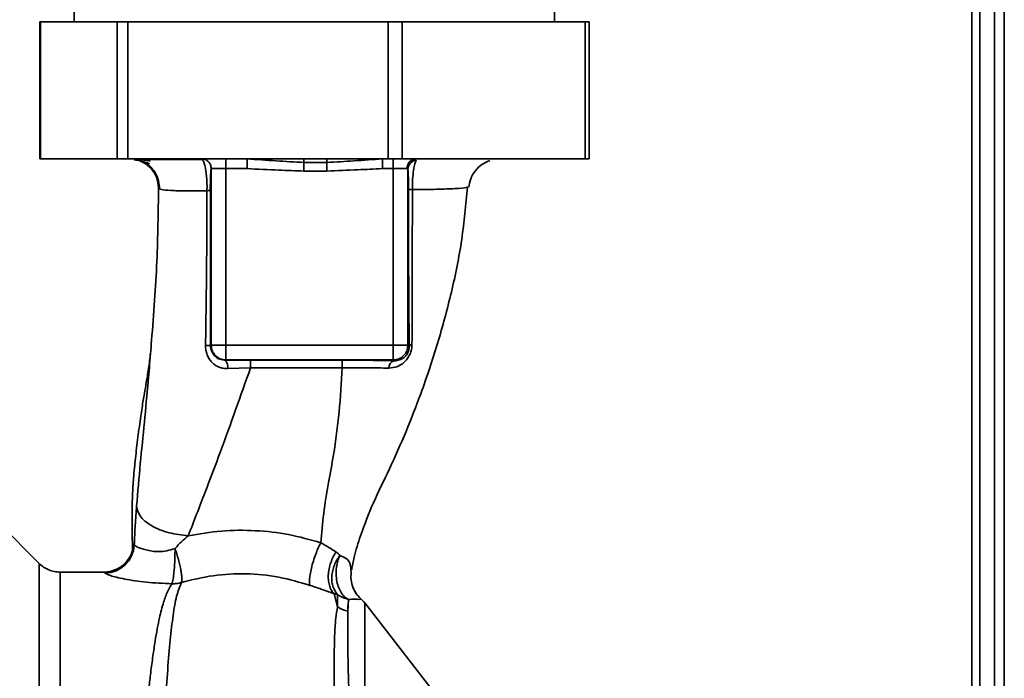
# Paper-space layout 'Blatt2' of a CAD drawing. Units: millimetres. Extents: x 0 to 4200, y 0 to 2970.
# Drawn here: x 1392 to 1492, y 1783 to 1851 of the extents above; entities that cross this region are included whole.
import ezdxf

# ---------------------------------------------------------------- set-up
doc = ezdxf.new("R2010")
doc.units = ezdxf.units.MM

psp = doc.layouts.new('Blatt2')

# ---------------------------------------------------------------- linework, layer by layer
at = {"color": 7, "linetype": 'Continuous', "lineweight": 35, "ltscale": 10}
for p, q in [((1492.44, 2094.89), (1492.44, 1644.89)), ((1489.94, 2018.04), (1489.94, 1583.39)), ((1491.44, 2018.04), (1491.44, 1583.39)), ((1397.39, 1853.39), (1397.39, 1850.39)), ((1446.49, 1850.39), (1446.49, 1853.39)), ((1393.86, 1850.39), (1393.86, 1836.39)), ((1393.86, 1850.39), (1393.93, 1850.39)), ((1393.93, 1850.39), (1393.93, 1836.39)), ((1401.79, 1850.39), (1393.93, 1850.39)), ((1401.79, 1836.39), (1401.79, 1850.39)), ((1401.79, 1850.39), (1402.88, 1850.39)), ((1402.88, 1850.39), (1402.88, 1836.39)), ((1429.46, 1850.39), (1402.88, 1850.39)), ((1429.46, 1836.39), (1429.46, 1850.39)), ((1429.46, 1850.39), (1430.9, 1850.39)), ((1430.9, 1850.39), (1430.9, 1836.39)), ((1449.61, 1850.39), (1430.9, 1850.39)), ((1449.61, 1836.39), (1449.61, 1850.39)), ((1449.61, 1850.39), (1450.02, 1850.39)), ((1450.02, 1836.39), (1450.02, 1850.39)), ((1393.93, 1836.39), (1393.86, 1836.39)), ((1401.79, 1836.39), (1393.93, 1836.39)), ((1402.88, 1836.39), (1401.79, 1836.39)), ((1429.46, 1836.39), (1402.88, 1836.39)), ((1412.89, 1836.39), (1412.89, 1835.39)), ((1415.05, 1835.39), (1415.05, 1836.39)), ((1420.86, 1836.02), (1423.21, 1836.02)), ((1428.88, 1835.39), (1428.88, 1836.39)), ((1430.9, 1836.39), (1429.46, 1836.39)), ((1430, 1836.39), (1430, 1835.39)), ((1449.61, 1836.39), (1430.9, 1836.39)), ((1450.02, 1836.39), (1449.61, 1836.39)), ((1411.39, 1835.39), (1412.89, 1835.39)), ((1411.39, 1817.34), (1411.39, 1835.39)), ((1412.89, 1835.39), (1415.05, 1835.39)), ((1412.89, 1835.39), (1412.89, 1817.34)), ((1420.86, 1835.14), (1423.21, 1835.14)), ((1430, 1835.39), (1428.88, 1835.39)), ((1430, 1835.39), (1431.41, 1835.39)), ((1430, 1835.39), (1430, 1817.34)), ((1431.49, 1835.31), (1431.49, 1817.34)), ((1437.62, 1833.53), (1437.53, 1833.5)), ((1411.39, 1817.34), (1411.33, 1817.27)), ((1411.39, 1817.34), (1412.89, 1817.34)), ((1430, 1817.34), (1412.89, 1817.34)), ((1412.89, 1817.34), (1412.89, 1815.84)), ((1431.49, 1817.34), (1430, 1817.34)), ((1431.63, 1817.21), (1431.49, 1817.34)), ((1412.85, 1815.8), (1412.89, 1815.84)), ((1430, 1815.84), (1412.89, 1815.84)), ((1430.08, 1815.75), (1430, 1815.84)), ((1415.41, 1815.03), (1413.07, 1814.95)), ((1393.82, 1795.02), (1389.76, 1799.07)), ((1425.65, 1794.4), (1425.71, 1794.07)), ((1400.46, 1794.14), (1395.94, 1794.14)), ((1423.96, 1791.93), (1424.31, 1790.58)), ((1424.31, 1790.58), (1424.3, 1791.85)), ((1425.41, 1791.35), (1425.36, 1790.14)), ((1434.4, 1781.52), (1427.09, 1790.99))]:
    psp.add_line(p, q, dxfattribs=at)
at = {"color": 1, "linetype": 'Continuous', "lineweight": 35, "ltscale": 10}
psp.add_line((1489.14, 2018.04), (1489.14, 1573.39), dxfattribs=at)
at = {"color": 7, "linetype": 'Continuous', "lineweight": 35, "ltscale": 10, "flags": 128}
for points in [[(1424.78, 1815.81), (1419.53, 1815.81), (1415.4, 1815.81)], [(1424.78, 1815.03), (1419.53, 1815.03), (1415.41, 1815.03)]]:
    psp.add_lwpolyline(points, dxfattribs=at)
at = {"color": 7, "linetype": 'Continuous', "lineweight": 35, "ltscale": 100}
for centre, radius, start, end in [((1432.38, 1835.42), 0.973, 91.745, 181.6447), ((1432.49, 1835.29), 0.992, 98.4047, 178.8504), ((1410.88, 1815.04), 2.28, 78.6499, 91.7946), ((1429.99, 1817.34), 1.5, 270.0817, 359.9183), ((1431.97, 1817.06), 0.369, 99.4782, 157.7052), ((1411.9, 1815.1), 1.18, 352.4168, 36.3851), ((1340.02, 1815.17), 75.39, 359.8869, 0.4833), ((1350.13, 1815.18), 74.65, 359.8858, 0.4882), ((1430.33, 1815.01), 0.783, 108.8209, 181.0294), ((1400.46, 1797.14), 3, 270.0077, 358.4452), ((1400.53, 1797.04), 3, 270.0596, 357.6693), ((1424.72, 1789.14), 3, 37.6872, 49.0072), ((1426.02, 1793.18), 3.11, 236.7734, 257.8774)]:
    psp.add_arc(centre, radius, start, end, dxfattribs=at)
at = {"color": 7, "linetype": 'Continuous', "lineweight": 35, "ltscale": 10}
for points, knots in [([(1405.15, 1836.17), (1404.74, 1836.24), (1404.04, 1836.36), (1403.56, 1836.37), (1403.35, 1836.38)], [0, 0, 0, 0, 0.574038, 1, 1, 1, 1]), ([(1406.01, 1833.43), (1405.96, 1833.81), (1405.89, 1834.38), (1405.52, 1835.07), (1405.13, 1835.54), (1404.65, 1835.92), (1404.12, 1836.22), (1403.72, 1836.27), (1403.53, 1836.29)], [0, 0, 0, 0, 0.270544, 0.416002, 0.564491, 0.71298, 0.858438, 1, 1, 1, 1]), ([(1403.54, 1836.34), (1403.74, 1836.3), (1404.15, 1836.22), (1404.79, 1836), (1405.1, 1835.89)], [0, 0, 0, 0, 0.506271, 1, 1, 1, 1]), ([(1410.5, 1836.34), (1409.8, 1836.34), (1408.29, 1836.34), (1406.44, 1836.34), (1404.9, 1836.34), (1404.32, 1836.34), (1404.03, 1836.34)], [0, 0, 0, 0, 0.225394, 0.483599, 0.741771, 1, 1, 1, 1]), ([(1404.23, 1836.18), (1404.5, 1836.04), (1405.07, 1835.75), (1405.68, 1835.02), (1406.06, 1834.18), (1406.09, 1833.59), (1406.1, 1833.3)], [0, 0, 0, 0, 0.2557913, 0.5157884, 0.7673341, 1, 1, 1, 1]), ([(1410.39, 1836.39), (1410.52, 1836.38), (1410.79, 1836.35), (1411.12, 1836.12), (1411.35, 1835.79), (1411.38, 1835.52), (1411.39, 1835.39)], [0, 0, 0, 0, 0.25, 0.5, 0.75, 1, 1, 1, 1]), ([(1415.05, 1836.39), (1416.04, 1836.32), (1417.97, 1836.19), (1419.91, 1836.07), (1420.86, 1836.02)], [0, 0, 0, 0, 0.512053, 1, 1, 1, 1]), ([(1420.86, 1836.39), (1420.86, 1836.38), (1420.86, 1836.35), (1420.86, 1836.13), (1420.86, 1836.02)], [0, 0, 0, 0, 0.483095, 1, 1, 1, 1]), ([(1420.86, 1836.02), (1420.86, 1835.97), (1420.86, 1835.87), (1420.86, 1835.66), (1420.86, 1835.41), (1420.86, 1835.23), (1420.86, 1835.14)], [0, 0, 0, 0, 0.245517, 0.500003, 0.754488, 1, 1, 1, 1]), ([(1423.21, 1836.02), (1424.13, 1836.07), (1426.03, 1836.19), (1427.91, 1836.32), (1428.88, 1836.39)], [0, 0, 0, 0, 0.487326, 1, 1, 1, 1]), ([(1423.21, 1836.39), (1423.21, 1836.38), (1423.21, 1836.35), (1423.21, 1836.13), (1423.21, 1836.02)], [0, 0, 0, 0, 0.483092, 1, 1, 1, 1]), ([(1423.21, 1836.02), (1423.21, 1835.97), (1423.21, 1835.87), (1423.21, 1835.66), (1423.21, 1835.41), (1423.21, 1835.23), (1423.21, 1835.14)], [0, 0, 0, 0, 0.245515, 0.5, 0.754485, 1, 1, 1, 1]), ([(1432.34, 1836.28), (1432.29, 1836.16), (1432.2, 1835.94), (1432.06, 1835.26), (1431.98, 1834.5), (1431.95, 1833.8), (1431.95, 1833.44), (1431.95, 1833.25)], [0, 0, 0, 0, 0.23999, 0.48406, 0.737186, 0.868013, 1, 1, 1, 1]), ([(1437.71, 1833.5), (1437.77, 1833.78), (1437.87, 1834.37), (1438.34, 1835.18), (1439.02, 1835.86), (1439.57, 1836.1), (1439.85, 1836.23)], [0, 0, 0, 0, 0.238527, 0.48954, 0.746016, 1, 1, 1, 1]), ([(1411.3, 1833.22), (1411.3, 1833.38), (1411.3, 1833.7), (1411.31, 1834.3), (1411.33, 1834.88), (1411.36, 1835.31), (1411.38, 1835.36), (1411.39, 1835.39)], [0, 0, 0, 0, 0.1250336, 0.2503488, 0.4995473, 0.7496242, 1, 1, 1, 1]), ([(1415.05, 1835.39), (1416.14, 1835.34), (1418.07, 1835.24), (1420.01, 1835.17), (1420.86, 1835.14)], [0, 0, 0, 0, 0.559998, 1, 1, 1, 1]), ([(1423.21, 1835.14), (1424.26, 1835.19), (1426.16, 1835.27), (1428.05, 1835.35), (1428.88, 1835.39)], [0, 0, 0, 0, 0.559986, 1, 1, 1, 1]), ([(1431.49, 1835.31), (1431.49, 1835.34), (1431.48, 1835.38), (1431.43, 1835.39), (1431.41, 1835.39)], [0, 0, 0, 0, 0.475985, 1, 1, 1, 1]), ([(1431.49, 1835.31), (1431.5, 1835.23), (1431.52, 1835.06), (1431.54, 1834.56), (1431.56, 1833.95), (1431.56, 1833.52), (1431.56, 1833.3)], [0, 0, 0, 0, 0.280888, 0.560563, 0.780464, 1, 1, 1, 1]), ([(1406.01, 1833.43), (1405.97, 1830.94), (1405.91, 1825.8), (1405.49, 1820.09), (1405.22, 1816.92), (1405.18, 1816.46)], [0, 0, 0, 0, 0.445929, 0.919859, 1, 1, 1, 1]), ([(1410.96, 1833.14), (1410.22, 1833.13), (1408.73, 1833.11), (1407.18, 1833.15), (1406.17, 1833.25), (1406.06, 1833.37), (1406.01, 1833.43)], [0, 0, 0, 0, 0.250055, 0.49997, 0.749869, 1, 1, 1, 1]), ([(1425.75, 1794.37), (1425.82, 1794.8), (1426.02, 1795.92), (1426.74, 1798.2), (1427.93, 1801.27), (1429.68, 1804.79), (1431.32, 1808.5), (1432.99, 1812.77), (1434.58, 1817.51), (1435.99, 1822.78), (1437.09, 1828.12), (1437.41, 1831.71), (1437.58, 1833.49)], [0, 0, 0, 0, 0.0372645, 0.0976522, 0.1865744, 0.2790072, 0.3792354, 0.4781073, 0.6079911, 0.7378296, 0.869841, 1, 1, 1, 1]), ([(1410.81, 1817.32), (1410.85, 1819.95), (1410.93, 1825.24), (1410.95, 1830.5), (1410.96, 1833.14)], [0, 0, 0, 0, 0.498941, 1, 1, 1, 1]), ([(1411.3, 1833.22), (1411.3, 1833.21), (1411.28, 1833.2), (1411.21, 1833.17), (1411.11, 1833.15), (1411.01, 1833.14), (1410.96, 1833.14)], [0, 0, 0, 0, 0.247399, 0.5, 0.752601, 1, 1, 1, 1]), ([(1411.33, 1817.27), (1411.33, 1820.26), (1411.33, 1825.59), (1411.31, 1830.89), (1411.3, 1833.22)], [0, 0, 0, 0, 0.559911, 1, 1, 1, 1]), ([(1431.56, 1833.3), (1431.56, 1831.77), (1431.55, 1828.73), (1431.57, 1824.5), (1431.59, 1820.63), (1431.62, 1818.35), (1431.63, 1817.21)], [0, 0, 0, 0, 0.27999, 0.559987, 0.780012, 1, 1, 1, 1]), ([(1431.95, 1833.25), (1431.89, 1833.26), (1431.78, 1833.26), (1431.66, 1833.27), (1431.58, 1833.29), (1431.56, 1833.29), (1431.56, 1833.3)], [0, 0, 0, 0, 0.246914, 0.499976, 0.753049, 1, 1, 1, 1]), ([(1431.95, 1833.25), (1431.95, 1831.47), (1431.94, 1827.91), (1431.93, 1822.57), (1431.92, 1819.14), (1431.91, 1817.43)], [0, 0, 0, 0, 0.333582, 0.667367, 1, 1, 1, 1]), ([(1413.07, 1814.95), (1412.92, 1814.95), (1412.63, 1814.96), (1412.2, 1815.08), (1411.8, 1815.29), (1411.46, 1815.58), (1411.17, 1815.94), (1410.96, 1816.36), (1410.83, 1816.83), (1410.81, 1817.15), (1410.81, 1817.32)], [0, 0, 0, 0, 0.122001, 0.243379, 0.365027, 0.487801, 0.612385, 0.739254, 0.86866, 1, 1, 1, 1]), ([(1431.91, 1817.43), (1431.9, 1817.26), (1431.88, 1816.91), (1431.71, 1816.39), (1431.44, 1815.94), (1431.01, 1815.47), (1430.38, 1815.08), (1429.83, 1815.02), (1429.55, 1815)], [0, 0, 0, 0, 0.129882, 0.259893, 0.387986, 0.514349, 0.759532, 1, 1, 1, 1]), ([(1405.18, 1816.46), (1405.16, 1816.3), (1405.09, 1815.59), (1404.92, 1814.49), (1404.69, 1813.14), (1404.44, 1811.72), (1404.18, 1809.98), (1403.89, 1807.91), (1403.65, 1805.85), (1403.46, 1803.95), (1403.36, 1802.37), (1403.32, 1801.2), (1403.3, 1800.06), (1403.32, 1798.53), (1403.33, 1797.19), (1403.34, 1796.4), (1403.34, 1796.23)], [0, 0, 0, 0, 0.037169, 0.158113, 0.251356, 0.324156, 0.405724, 0.50413, 0.604899, 0.695371, 0.766074, 0.79595, 0.824112, 0.886161, 0.975118, 1, 1, 1, 1]), ([(1412.85, 1815.8), (1412.65, 1815.82), (1412.26, 1815.86), (1411.84, 1816.13), (1411.58, 1816.43), (1411.44, 1816.69), (1411.34, 1816.98), (1411.33, 1817.18), (1411.33, 1817.27)], [0, 0, 0, 0, 0.255092, 0.50918, 0.643262, 0.75783, 0.882209, 1, 1, 1, 1]), ([(1431.63, 1817.21), (1431.63, 1817.1), (1431.62, 1816.95), (1431.56, 1816.73), (1431.48, 1816.52), (1431.33, 1816.29), (1431.04, 1816), (1430.64, 1815.8), (1430.28, 1815.75), (1430.09, 1815.75), (1430.08, 1815.75)], [0, 0, 0, 0, 0.114927, 0.169518, 0.224003, 0.336882, 0.460116, 0.725334, 0.984104, 1, 1, 1, 1]), ([(1412.85, 1815.8), (1413.32, 1815.8), (1414.17, 1815.81), (1415.03, 1815.81), (1415.4, 1815.81)], [0, 0, 0, 0, 0.560125, 1, 1, 1, 1]), ([(1430.08, 1815.75), (1429.15, 1815.77), (1427.49, 1815.8), (1425.61, 1815.81), (1424.78, 1815.81)], [0, 0, 0, 0, 0.559672, 1, 1, 1, 1]), ([(1415.41, 1815.03), (1414.4, 1812.17), (1412.88, 1807.88), (1410.7, 1802.1), (1409.61, 1799.32), (1409.04, 1797.85)], [0, 0, 0, 0, 0.485441, 0.728216, 1, 1, 1, 1]), ([(1424.78, 1815.03), (1424.69, 1813.52), (1424.51, 1810.51), (1424, 1806.61), (1423.35, 1803.16), (1422.84, 1800.1), (1422.67, 1798.13), (1422.58, 1797.14)], [0, 0, 0, 0, 0.242472, 0.482687, 0.640941, 0.820361, 1, 1, 1, 1]), ([(1429.55, 1815), (1428.81, 1815.01), (1427.32, 1815.03), (1425.63, 1815.03), (1424.78, 1815.03)], [0, 0, 0, 0, 0.5018302, 1, 1, 1, 1]), ([(1403.77, 1800.9), (1403.72, 1800.25), (1403.62, 1798.95), (1403.56, 1797.6), (1403.53, 1796.92)], [0, 0, 0, 0, 0.498278, 1, 1, 1, 1]), ([(1409.04, 1797.85), (1408.38, 1797.93), (1407.36, 1798.05), (1406.13, 1798.46), (1405.28, 1798.87), (1404.6, 1799.35), (1403.94, 1800.02), (1403.84, 1800.56), (1403.77, 1800.9)], [0, 0, 0, 0, 0.239375, 0.368312, 0.500009, 0.631705, 0.760639, 1, 1, 1, 1]), ([(1422.58, 1797.14), (1421.5, 1797.45), (1419.32, 1798.06), (1415.89, 1798.44), (1412.43, 1798.43), (1410.17, 1798.04), (1409.04, 1797.85)], [0, 0, 0, 0, 0.248657, 0.498914, 0.749801, 1, 1, 1, 1]), ([(1409.04, 1797.85), (1408.81, 1797.65), (1408.35, 1797.25), (1407.92, 1796.8), (1407.7, 1796.56)], [0, 0, 0, 0, 0.4894252, 1, 1, 1, 1]), ([(1403.53, 1796.92), (1403.52, 1796.96), (1403.5, 1797.03), (1403.47, 1797.05), (1403.46, 1797.06)], [0, 0, 0, 0, 0.560267, 1, 1, 1, 1]), ([(1403.53, 1796.92), (1403.61, 1796.85), (1403.75, 1796.72), (1404.53, 1796.44), (1405.34, 1796.27), (1406.06, 1796.21), (1406.87, 1796.3), (1407.41, 1796.47), (1407.7, 1796.56)], [0, 0, 0, 0, 0.244618, 0.490049, 0.613034, 0.736426, 0.863582, 1, 1, 1, 1]), ([(1407.7, 1796.56), (1407.69, 1796.18), (1407.69, 1795.6), (1407.65, 1794.83), (1407.6, 1794.28), (1407.55, 1793.79), (1407.48, 1793.27), (1407.42, 1793.08), (1407.38, 1792.95)], [0, 0, 0, 0, 0.243766, 0.373824, 0.505776, 0.636885, 0.764517, 1, 1, 1, 1]), ([(1407.7, 1796.56), (1407.76, 1796.38), (1407.88, 1796), (1408.05, 1795.41), (1408.19, 1794.83), (1408.3, 1794.3), (1408.37, 1793.84), (1408.41, 1793.36), (1408.36, 1793.18), (1408.34, 1793.06)], [0, 0, 0, 0, 0.12411, 0.253674, 0.386232, 0.518956, 0.649001, 0.773848, 1, 1, 1, 1]), ([(1422.58, 1797.14), (1422.5, 1796.97), (1422.32, 1796.61), (1422.07, 1795.96), (1421.82, 1795.26), (1421.62, 1794.54), (1421.49, 1793.89), (1421.43, 1793.37), (1421.43, 1792.98), (1421.48, 1792.84), (1421.51, 1792.78)], [0, 0, 0, 0, 0.112383, 0.23492, 0.365304, 0.499997, 0.634691, 0.765076, 0.887615, 1, 1, 1, 1]), ([(1424.15, 1796.19), (1423.92, 1796.35), (1423.46, 1796.66), (1422.87, 1796.98), (1422.58, 1797.14)], [0, 0, 0, 0, 0.509367, 1, 1, 1, 1]), ([(1423.96, 1791.93), (1423.87, 1792.03), (1423.69, 1792.23), (1423.49, 1792.66), (1423.37, 1793.2), (1423.34, 1793.82), (1423.42, 1794.47), (1423.6, 1795.11), (1423.84, 1795.7), (1424.05, 1796.03), (1424.15, 1796.19)], [0, 0, 0, 0, 0.114824, 0.237947, 0.367296, 0.5, 0.632704, 0.762053, 0.885176, 1, 1, 1, 1]), ([(1424.15, 1796.19), (1424.22, 1796.14), (1424.37, 1796.03), (1424.48, 1795.91), (1424.54, 1795.85)], [0, 0, 0, 0, 0.490878, 1, 1, 1, 1]), ([(1424.3, 1791.85), (1424.13, 1792.08), (1423.86, 1792.45), (1423.72, 1793.12), (1423.7, 1793.69), (1423.79, 1794.28), (1424.01, 1795.04), (1424.33, 1795.53), (1424.54, 1795.85)], [0, 0, 0, 0, 0.239237, 0.3682, 0.499958, 0.631723, 0.760704, 1, 1, 1, 1]), ([(1424.54, 1795.85), (1424.47, 1795.66), (1424.31, 1795.29), (1424.18, 1794.62), (1424.14, 1793.9), (1424.22, 1793.18), (1424.41, 1792.52), (1424.69, 1791.98), (1425.03, 1791.57), (1425.28, 1791.42), (1425.41, 1791.35)], [0, 0, 0, 0, 0.1132013, 0.235941, 0.3659791, 0.4999993, 0.6340195, 0.7640579, 0.8867982, 1, 1, 1, 1]), ([(1395.94, 1794.14), (1395.74, 1794.15), (1395.35, 1794.18), (1394.78, 1794.35), (1394.25, 1794.63), (1393.96, 1794.89), (1393.81, 1795.02)], [0, 0, 0, 0, 0.247575, 0.5, 0.752425, 1, 1, 1, 1]), ([(1402.62, 1795.06), (1402.45, 1794.89), (1402.11, 1794.53), (1401.37, 1794.31), (1401, 1794.19)], [0, 0, 0, 0, 0.4901809, 1, 1, 1, 1]), ([(1400.54, 1794.04), (1400.52, 1794.07), (1400.5, 1794.13), (1400.47, 1794.14), (1400.46, 1794.14)], [0, 0, 0, 0, 0.559993, 1, 1, 1, 1]), ([(1407.38, 1792.95), (1406.49, 1792.99), (1404.71, 1793.07), (1402.49, 1793.42), (1400.91, 1793.8), (1400.66, 1793.96), (1400.54, 1794.04)], [0, 0, 0, 0, 0.258509, 0.511739, 0.758258, 1, 1, 1, 1]), ([(1408.34, 1793.06), (1409.42, 1793.34), (1411.57, 1793.88), (1414.96, 1794.04), (1418.33, 1793.72), (1420.45, 1793.09), (1421.51, 1792.78)], [0, 0, 0, 0, 0.250236, 0.499302, 0.748566, 1, 1, 1, 1]), ([(1425.86, 1792.6), (1425.79, 1792.85), (1425.64, 1793.33), (1425.68, 1793.83), (1425.71, 1794.07)], [0, 0, 0, 0, 0.507865, 1, 1, 1, 1]), ([(1421.51, 1792.78), (1421.95, 1792.63), (1422.84, 1792.32), (1423.58, 1792.06), (1423.96, 1791.93)], [0, 0, 0, 0, 0.490536, 1, 1, 1, 1]), ([(1426.69, 1791.4), (1426.5, 1791.6), (1426.11, 1791.99), (1425.91, 1792.5), (1425.8, 1792.77)], [0, 0, 0, 0, 0.490087, 1, 1, 1, 1]), ([(1423.96, 1791.93), (1424.02, 1791.92), (1424.15, 1791.89), (1424.25, 1791.86), (1424.3, 1791.85)], [0, 0, 0, 0, 0.4870811, 1, 1, 1, 1]), ([(1424.3, 1791.85), (1424.48, 1791.73), (1424.82, 1791.51), (1425.22, 1791.4), (1425.41, 1791.35)], [0, 0, 0, 0, 0.520577, 1, 1, 1, 1]), ([(1426.7, 1791.38), (1426.65, 1791.37), (1426.57, 1791.34), (1426.07, 1791.37), (1425.62, 1791.35), (1425.41, 1791.35)], [0, 0, 0, 0, 0.5348071, 0.7806581, 1, 1, 1, 1]), ([(1426.7, 1791.38), (1426.7, 1791.39), (1426.69, 1791.4), (1426.69, 1791.41), (1426.69, 1791.41)], [0, 0, 0, 0, 0.560028, 1, 1, 1, 1]), ([(1424.31, 1790.58), (1424.24, 1790.21), (1424.11, 1789.48), (1423.98, 1787.48), (1423.93, 1784.26), (1423.99, 1779.39), (1424.06, 1775.45), (1424.1, 1773.48)], [0, 0, 0, 0, 0.124697, 0.249346, 0.498802, 0.748883, 1, 1, 1, 1]), ([(1425.64, 1772.99), (1425.6, 1774.93), (1425.52, 1778.81), (1425.41, 1783.64), (1425.32, 1787.62), (1425.35, 1789.3), (1425.36, 1790.14)], [0, 0, 0, 0, 0.25018, 0.500188, 0.750117, 1, 1, 1, 1]), ([(1425.35, 1788.64), (1425.35, 1788.97), (1425.35, 1789.73), (1425.35, 1790.38), (1425.35, 1790.74)], [0, 0, 0, 0, 0.439843, 1, 1, 1, 1])]:
    psp.add_open_spline(points, degree=3, knots=knots, dxfattribs=at)
at = {"color": 1, "linetype": 'Continuous', "lineweight": 35, "ltscale": 10}
for points, knots in [([(1410.96, 1833.14), (1410.96, 1833.37), (1410.97, 1833.85), (1410.92, 1834.52), (1410.86, 1835.1), (1410.75, 1835.72), (1410.62, 1836.18), (1410.52, 1836.26), (1410.49, 1836.28)], [0, 0, 0, 0, 0.153945, 0.305495, 0.451915, 0.594427, 0.869841, 1, 1, 1, 1]), ([(1437.53, 1833.5), (1437.51, 1833.48), (1437.38, 1833.42), (1436.37, 1833.35), (1434.57, 1833.27), (1432.82, 1833.26), (1431.95, 1833.25)], [0, 0, 0, 0, 0.066405, 0.37787, 0.689198, 1, 1, 1, 1]), ([(1405.18, 1816.46), (1405.11, 1815.53), (1404.91, 1813.2), (1404.57, 1809.45), (1404.13, 1805.19), (1403.89, 1802.34), (1403.77, 1800.9)], [0, 0, 0, 0, 0.179162, 0.448703, 0.720566, 1, 1, 1, 1]), ([(1403.46, 1797.06), (1403.43, 1797.04), (1403.38, 1796.99), (1403.34, 1796.68), (1403.35, 1796.31), (1403.35, 1796.23)], [0, 0, 0, 0, 0.433752, 0.866247, 1, 1, 1, 1]), ([(1424.54, 1795.85), (1424.77, 1795.75), (1425.26, 1795.54), (1425.64, 1795), (1425.65, 1794.62), (1425.65, 1794.4)], [0, 0, 0, 0, 0.278055, 0.580865, 1, 1, 1, 1]), ([(1395.94, 1794.14), (1395.94, 1794.08), (1395.94, 1793.95), (1395.94, 1792.94), (1395.94, 1791.33), (1395.94, 1789.11), (1395.94, 1786.32), (1395.94, 1783.02), (1395.94, 1779.24), (1395.94, 1775.07), (1395.94, 1770.57), (1395.94, 1765.82), (1395.94, 1760.9), (1395.94, 1755.89), (1395.94, 1750.89), (1395.94, 1745.96), (1395.94, 1741.21), (1395.94, 1736.71), (1395.94, 1732.54), (1395.94, 1728.77), (1395.94, 1725.46), (1395.94, 1722.67), (1395.94, 1720.45), (1395.94, 1718.85), (1395.94, 1717.83), (1395.94, 1717.71), (1395.94, 1717.64)], [0, 0, 0, 0, 0.041667, 0.083334, 0.125, 0.166667, 0.208334, 0.250001, 0.291668, 0.333334, 0.375001, 0.416668, 0.458335, 0.500002, 0.541668, 0.583335, 0.625002, 0.666669, 0.708336, 0.750002, 0.791669, 0.833336, 0.875003, 0.916669, 0.958336, 1, 1, 1, 1]), ([(1407.38, 1792.95), (1407.23, 1792.71), (1406.91, 1792.18), (1406.49, 1791.04), (1406.15, 1789.72), (1405.87, 1788.35), (1405.65, 1787.06), (1405.43, 1785.56), (1405.22, 1783.97), (1405.03, 1782.31), (1404.85, 1780.59), (1404.66, 1778.63), (1404.47, 1776.35), (1404.26, 1773.74), (1404.06, 1770.84), (1403.89, 1768.23), (1403.74, 1765.86), (1403.61, 1763.67), (1403.47, 1761.15), (1403.32, 1758.51), (1403.18, 1755.87), (1403.04, 1753.28), (1402.91, 1750.91), (1402.81, 1748.77), (1402.72, 1746.9), (1402.65, 1745.08), (1402.58, 1743.31), (1402.49, 1741.51), (1402.38, 1739.48), (1402.26, 1737.43), (1402.17, 1735.36), (1402.09, 1733.44), (1402, 1731.63), (1401.9, 1729.97), (1401.81, 1728.5), (1401.75, 1727.12), (1401.69, 1725.89), (1401.64, 1725.04), (1401.59, 1724.3), (1401.56, 1723.73), (1401.51, 1723.15), (1401.48, 1722.74), (1401.44, 1722.15), (1401.38, 1721.31), (1401.3, 1720.21), (1401.22, 1719.19), (1401.13, 1718.4), (1401.05, 1717.9), (1400.99, 1717.65), (1400.95, 1717.67), (1400.94, 1717.68)], [0, 0, 0, 0, 0.024602, 0.053593, 0.086986, 0.106705, 0.127768, 0.150176, 0.17393, 0.193355, 0.214317, 0.236818, 0.260856, 0.289544, 0.318513, 0.347763, 0.365232, 0.385541, 0.408688, 0.434674, 0.457286, 0.480328, 0.504804, 0.52158, 0.539311, 0.556341, 0.572686, 0.58955, 0.608486, 0.632767, 0.651936, 0.67366, 0.695384, 0.713851, 0.73319, 0.750784, 0.769215, 0.784872, 0.789355, 0.804012, 0.812326, 0.819568, 0.825739, 0.844753, 0.869186, 0.900316, 0.929277, 0.956069, 0.984771, 1, 1, 1, 1]), ([(1403.91, 1715.78), (1403.91, 1715.8), (1403.95, 1715.93), (1404.02, 1716.79), (1404.13, 1718.37), (1404.23, 1720.6), (1404.38, 1723.4), (1404.5, 1726.63), (1404.67, 1730.37), (1404.79, 1734.47), (1404.97, 1738.9), (1405.15, 1743.58), (1405.28, 1748.43), (1405.48, 1753.38), (1405.67, 1758.34), (1405.86, 1763.25), (1406.06, 1768.02), (1406.26, 1772.57), (1406.48, 1776.83), (1406.7, 1780.74), (1406.94, 1784.23), (1407.2, 1787.26), (1407.49, 1789.77), (1407.82, 1791.78), (1408.17, 1792.64), (1408.34, 1793.06)], [0, 0, 0, 0, 0.005692, 0.051948, 0.098118, 0.144097, 0.190059, 0.236067, 0.28166, 0.327558, 0.372895, 0.418687, 0.464009, 0.509238, 0.554517, 0.599659, 0.644666, 0.689553, 0.734335, 0.778986, 0.823495, 0.867894, 0.912145, 0.956199, 1, 1, 1, 1]), ([(1426.7, 1791.38), (1426.52, 1791.56), (1426.17, 1791.91), (1425.96, 1792.37), (1425.86, 1792.6)], [0, 0, 0, 0, 0.492139, 1, 1, 1, 1])]:
    psp.add_open_spline(points, degree=3, knots=knots, dxfattribs=at)
at = {"color": 7, "linetype": 'Continuous', "lineweight": 35, "ltscale": 10}
for points in [[(1412.89, 1815.84), (1412.7, 1815.86), (1412.3, 1815.91), (1411.81, 1816.26), (1411.46, 1816.75), (1411.42, 1817.14), (1411.39, 1817.34)], [(1430, 1815.84), (1430, 1815.87), (1430, 1815.93), (1430, 1816.28), (1430, 1816.76), (1430, 1817.15), (1430, 1817.34)], [(1408.34, 1793.06), (1408.18, 1793.03), (1407.87, 1792.95), (1407.55, 1792.95), (1407.38, 1792.95)], [(1427.1, 1765.89), (1427.1, 1767.66), (1427.1, 1771.2), (1427.1, 1776.06), (1427.1, 1780.41), (1427.1, 1784.13), (1427.1, 1787.14), (1427.1, 1789.32), (1427.1, 1790.72), (1427.1, 1790.89), (1427.1, 1790.98)]]:
    psp.add_open_spline(points, degree=3, dxfattribs=at)
at = {"color": 1, "linetype": 'Continuous', "lineweight": 35, "ltscale": 10}
psp.add_open_spline([(1393.81, 1795.02), (1393.81, 1794.96), (1393.81, 1794.83), (1393.81, 1793.79), (1393.81, 1792.15), (1393.81, 1789.87), (1393.81, 1787.02), (1393.81, 1783.64), (1393.81, 1779.78), (1393.81, 1775.51), (1393.81, 1770.91), (1393.81, 1766.05), (1393.81, 1761.01), (1393.81, 1755.89), (1393.81, 1750.77), (1393.81, 1745.74), (1393.81, 1740.88), (1393.81, 1736.27), (1393.81, 1732), (1393.81, 1728.14), (1393.81, 1724.76), (1393.81, 1721.91), (1393.81, 1719.64), (1393.81, 1718), (1393.81, 1716.96), (1393.81, 1716.83), (1393.81, 1716.76)], degree=3, dxfattribs=at)

doc.saveas('drawing.dxf')
